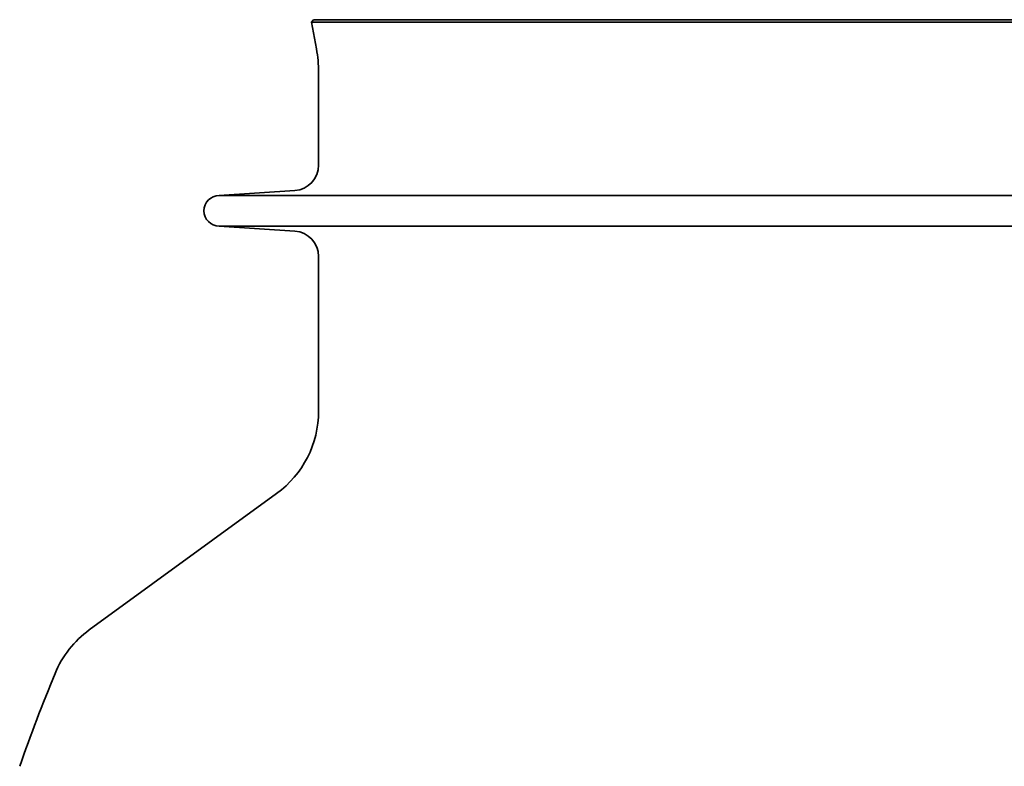
# Model space of a CAD drawing. Units: millimetres. Extents: x 25331 to 30242, y 1599 to 8998.
# Drawn here: x 27286 to 27673, y 7814 to 8107 of the extents above; entities that cross this region are included whole.
import ezdxf

# ---------------------------------------------------------------- set-up
doc = ezdxf.new("R2010")
doc.units = ezdxf.units.MM
doc.layers.add('Visible (ISO)', color=7, linetype='Continuous', lineweight=35)

msp = doc.modelspace()

# ---------------------------------------------------------------- linework, layer by layer
at = {"layer": 'Visible (ISO)'}
for p, q in [((27401.62, 8107.07), (27400.8, 8106.08)), ((27402.77, 8095.6), (27400.8, 8106.08)), ((28272.44, 8106.08), (27400.8, 8106.08)), ((27401.62, 8107.07), (28271.62, 8107.07)), ((27403.62, 8086.4), (27403.62, 8050.02)), ((27394.28, 8040.04), (27364.62, 8038.07)), ((27964.18, 8038.07), (27364.62, 8038.07)), ((27958.4, 8026.07), (27364.62, 8026.07)), ((27394.28, 8024.1), (27364.62, 8026.07)), ((27403.62, 8014.12), (27403.62, 7953.44)), ((27387.15, 7921.09), (27313.61, 7867.6))]:
    msp.add_line(p, q, dxfattribs=at)
for centre, radius, start, end in [((27353.62, 8086.4), 50, 0, 10.6), ((27393.62, 8050.02), 10, 273.8, 0), ((27364.62, 8032.07), 6, 90, 270), ((27393.62, 8014.12), 10, 0, 86.2), ((27363.62, 7953.44), 40, 306.0274, 0), ((27337.14, 7835.25), 40, 126.0274, 157.5583), ((27947.15, 7583.3), 700, 157.5583, 160.75177)]:
    msp.add_arc(centre, radius, start, end, dxfattribs=at)

doc.saveas('drawing.dxf')
